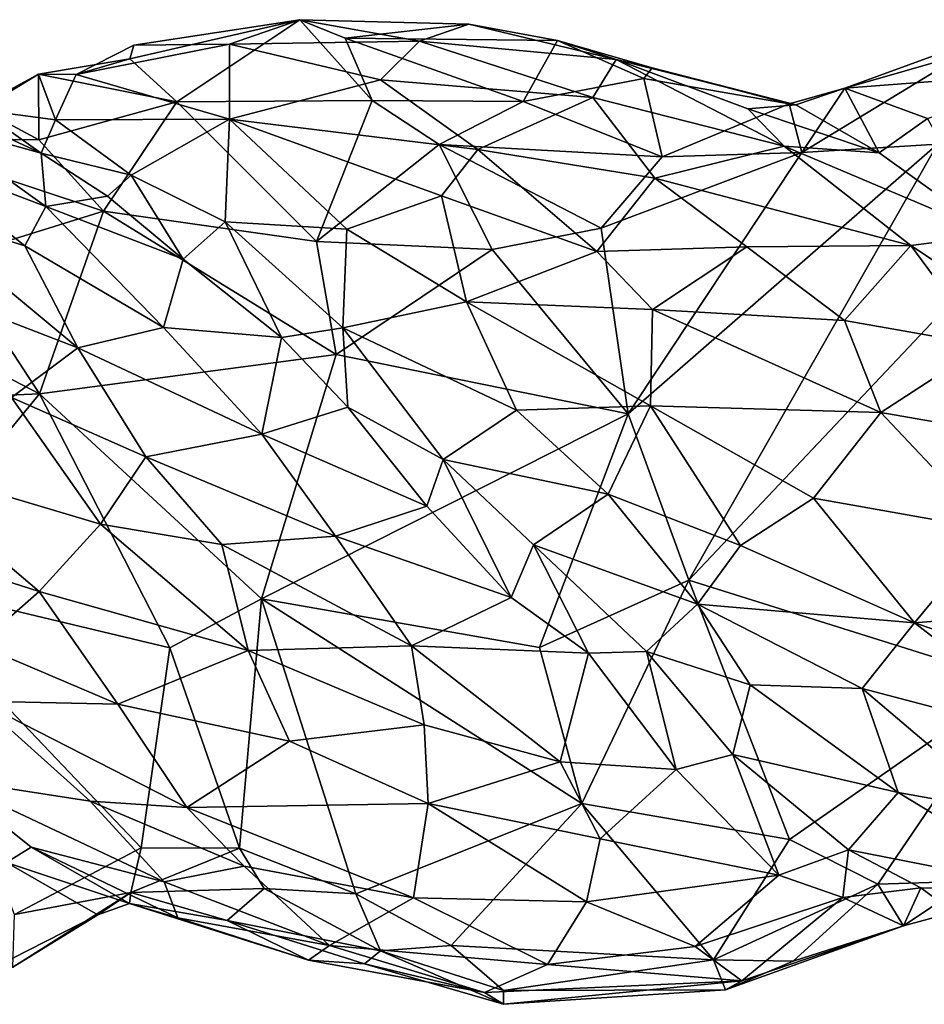
# Model space of a CAD drawing. Extents: x -12.3 to 13.8, y 5.5 to 6.1.
# Drawn here: x 7.1 to 7.5, y 5.6 to 6 of the extents above; entities that cross this region are included whole.
import ezdxf

# ---------------------------------------------------------------- set-up
doc = ezdxf.new("R2010")
doc.units = 0
doc.header["$MEASUREMENT"] = 0
doc.layers.add('1', color=7, linetype='Continuous')

msp = doc.modelspace()

# ---------------------------------------------------------------- linework, layer by layer
at = {"layer": '1'}
for points in [[(7.18387, 6.00461, -0.05833), (7.16143, 6.02521, -0.04834), (7.24277, 6.04398, -0.04033)], [(7.24277, 6.04398, -0.04033), (7.16143, 6.02521, -0.04834), (7.16332, 6.03174, -0.03996)], [(7.20906, 6.03232, -0.01421), (7.24277, 6.04398, -0.04033), (7.16332, 6.03174, -0.03996)], [(7.24277, 6.04398, -0.04033), (7.27743, 6.00521, -0.06032), (7.18387, 6.00461, -0.05833)], [(7.24277, 6.04398, -0.04033), (7.20906, 6.03232, -0.01421), (7.30016, 6.03372, -0.00304)], [(7.32371, 6.04177, -0.03681), (7.26451, 6.03511, -0.04904), (7.24277, 6.04398, -0.04033)], [(7.32371, 6.04177, -0.03681), (7.24277, 6.04398, -0.04033), (7.30016, 6.03372, -0.00304)], [(7.27743, 6.00521, -0.06032), (7.24277, 6.04398, -0.04033), (7.26451, 6.03511, -0.04904)], [(7.32371, 6.04177, -0.03681), (7.36614, 6.03404, -0.04545), (7.26451, 6.03511, -0.04904)], [(7.39431, 6.02483, 0.00029), (7.32371, 6.04177, -0.03681), (7.30016, 6.03372, -0.00304)], [(7.36614, 6.03404, -0.04545), (7.32371, 6.04177, -0.03681), (7.39431, 6.02483, 0.00029)], [(7.60672, 6.01905, 0.00339), (7.58215, 6.03979, -0.04214), (7.50381, 6.01115, -0.04521)], [(7.56062, 6.02753, -0.05136), (7.50381, 6.01115, -0.04521), (7.58215, 6.03979, -0.04214)], [(7.16332, 6.03174, -0.03996), (7.13567, 6.01774, -0.03157), (7.20906, 6.03232, -0.01421)], [(7.13567, 6.01774, -0.03157), (7.20915, 5.99633, 0.03042), (7.20906, 6.03232, -0.01421)], [(7.16332, 6.03174, -0.03996), (7.16143, 6.02521, -0.04834), (7.13567, 6.01774, -0.03157)], [(7.30016, 6.03372, -0.00304), (7.20906, 6.03232, -0.01421), (7.28151, 6.01513, 0.03002)], [(7.20915, 5.99633, 0.03042), (7.28151, 6.01513, 0.03002), (7.20906, 6.03232, -0.01421)], [(7.36614, 6.03404, -0.04545), (7.34983, 6.00473, -0.06026), (7.26451, 6.03511, -0.04904)], [(7.26451, 6.03511, -0.04904), (7.34983, 6.00473, -0.06026), (7.27743, 6.00521, -0.06032)], [(7.38307, 6.0067, 0.04388), (7.30016, 6.03372, -0.00304), (7.28151, 6.01513, 0.03002)], [(7.39431, 6.02483, 0.00029), (7.30016, 6.03372, -0.00304), (7.38307, 6.0067, 0.04388)], [(7.40759, 6.01582, -0.04217), (7.34983, 6.00473, -0.06026), (7.36614, 6.03404, -0.04545)], [(7.36614, 6.03404, -0.04545), (7.41159, 6.02098, -0.02585), (7.40759, 6.01582, -0.04217)], [(7.39431, 6.02483, 0.00029), (7.41159, 6.02098, -0.02585), (7.36614, 6.03404, -0.04545)], [(7.48318, 5.9804, -0.05906), (7.50381, 6.01115, -0.04521), (7.56062, 6.02753, -0.05136)], [(7.54824, 5.98434, -0.05499), (7.48318, 5.9804, -0.05906), (7.56062, 6.02753, -0.05136)], [(7.11771, 6.01794, -0.04906), (7.16143, 6.02521, -0.04834), (7.18387, 6.00461, -0.05833)], [(7.13567, 6.01774, -0.03157), (7.16143, 6.02521, -0.04834), (7.11771, 6.01794, -0.04906)], [(7.39431, 6.02483, 0.00029), (7.38307, 6.0067, 0.04388), (7.47481, 5.98338, 0.05501)], [(7.39431, 6.02483, 0.00029), (7.4573, 6.00133, 0.02284), (7.48041, 6.0031, -0.0315)], [(7.47481, 5.98338, 0.05501), (7.4573, 6.00133, 0.02284), (7.39431, 6.02483, 0.00029)], [(7.41159, 6.02098, -0.02585), (7.39431, 6.02483, 0.00029), (7.48041, 6.0031, -0.0315)], [(7.11781, 5.98648, -0.06316), (7.08855, 6.00204, -0.05061), (7.11771, 6.01794, -0.04906)], [(7.08855, 6.00204, -0.05061), (7.0896, 6.0008, -0.03218), (7.11771, 6.01794, -0.04906)], [(7.11771, 6.01794, -0.04906), (7.0896, 6.0008, -0.03218), (7.12572, 5.99604, -0.01367)], [(7.18387, 6.00461, -0.05833), (7.11781, 5.98648, -0.06316), (7.11771, 6.01794, -0.04906)], [(7.12572, 5.99604, -0.01367), (7.13567, 6.01774, -0.03157), (7.11771, 6.01794, -0.04906)], [(7.20915, 5.99633, 0.03042), (7.13567, 6.01774, -0.03157), (7.12572, 5.99604, -0.01367)], [(7.41159, 6.02098, -0.02585), (7.47718, 6.00366, -0.05087), (7.40759, 6.01582, -0.04217)], [(7.41159, 6.02098, -0.02585), (7.48041, 6.0031, -0.0315), (7.47718, 6.00366, -0.05087)], [(7.60672, 6.01905, 0.00339), (7.50381, 6.01115, -0.04521), (7.54347, 5.99659, -0.00666)], [(7.28151, 6.01513, 0.03002), (7.20915, 5.99633, 0.03042), (7.32802, 5.98171, 0.07273)], [(7.32802, 5.98171, 0.07273), (7.38307, 6.0067, 0.04388), (7.28151, 6.01513, 0.03002)], [(7.40759, 6.01582, -0.04217), (7.4163, 5.97826, -0.06297), (7.34983, 6.00473, -0.06026)], [(7.47718, 6.00366, -0.05087), (7.4163, 5.97826, -0.06297), (7.40759, 6.01582, -0.04217)], [(7.05868, 6.00779, -0.02505), (7.11892, 5.98006, 0.00935), (7.0896, 6.0008, -0.03218)], [(7.11892, 5.98006, 0.00935), (7.05868, 6.00779, -0.02505), (7.06431, 5.99523, 0.03717)], [(7.50381, 6.01115, -0.04521), (7.48318, 5.9804, -0.05906), (7.47718, 6.00366, -0.05087)], [(7.48041, 6.0031, -0.0315), (7.50381, 6.01115, -0.04521), (7.47718, 6.00366, -0.05087)], [(7.52024, 5.98019, 0.01078), (7.50381, 6.01115, -0.04521), (7.48041, 6.0031, -0.0315)], [(7.52024, 5.98019, 0.01078), (7.54347, 5.99659, -0.00666), (7.50381, 6.01115, -0.04521)], [(7.11781, 5.98648, -0.06316), (7.18387, 6.00461, -0.05833), (7.1487, 5.95228, -0.07221)], [(7.1487, 5.95228, -0.07221), (7.18387, 6.00461, -0.05833), (7.25081, 5.93762, -0.06953)], [(7.27743, 6.00521, -0.06032), (7.25081, 5.93762, -0.06953), (7.18387, 6.00461, -0.05833)], [(7.25081, 5.93762, -0.06953), (7.27743, 6.00521, -0.06032), (7.30946, 5.98414, -0.06972)], [(7.27743, 6.00521, -0.06032), (7.34983, 6.00473, -0.06026), (7.30946, 5.98414, -0.06972)], [(7.30946, 5.98414, -0.06972), (7.34983, 6.00473, -0.06026), (7.4163, 5.97826, -0.06297)], [(7.38307, 6.0067, 0.04388), (7.32802, 5.98171, 0.07273), (7.41275, 5.96802, 0.08658)], [(7.47481, 5.98338, 0.05501), (7.38307, 6.0067, 0.04388), (7.41275, 5.96802, 0.08658)], [(7.47718, 6.00366, -0.05087), (7.48318, 5.9804, -0.05906), (7.4163, 5.97826, -0.06297)], [(7.48041, 6.0031, -0.0315), (7.4573, 6.00133, 0.02284), (7.52024, 5.98019, 0.01078)], [(7.11781, 5.98648, -0.06316), (7.04272, 5.98729, -0.05892), (7.08855, 6.00204, -0.05061)], [(7.11892, 5.98006, 0.00935), (7.12572, 5.99604, -0.01367), (7.0896, 6.0008, -0.03218)], [(7.4573, 6.00133, 0.02284), (7.47481, 5.98338, 0.05501), (7.52024, 5.98019, 0.01078)], [(7.1211, 5.95441, 0.07705), (7.06431, 5.99523, 0.03717), (7.05627, 5.9791, 0.07159)], [(7.11892, 5.98006, 0.00935), (7.06431, 5.99523, 0.03717), (7.1211, 5.95441, 0.07705)], [(7.16202, 5.96939, 0.02623), (7.12572, 5.99604, -0.01367), (7.11892, 5.98006, 0.00935)], [(7.20915, 5.99633, 0.03042), (7.12572, 5.99604, -0.01367), (7.16202, 5.96939, 0.02623)], [(7.16202, 5.96939, 0.02623), (7.20705, 5.94711, 0.05466), (7.20915, 5.99633, 0.03042)], [(7.20915, 5.99633, 0.03042), (7.20705, 5.94711, 0.05466), (7.26527, 5.94359, 0.08158)], [(7.20915, 5.99633, 0.03042), (7.26527, 5.94359, 0.08158), (7.31062, 5.9596, 0.08596)], [(7.20915, 5.99633, 0.03042), (7.31062, 5.9596, 0.08596), (7.32802, 5.98171, 0.07273)], [(7.57505, 5.9409, 0.05688), (7.54347, 5.99659, -0.00666), (7.52024, 5.98019, 0.01078)], [(7.1487, 5.95228, -0.07221), (7.07564, 5.92956, -0.07053), (7.04272, 5.98729, -0.05892)], [(7.1487, 5.95228, -0.07221), (7.04272, 5.98729, -0.05892), (7.11781, 5.98648, -0.06316)], [(7.25081, 5.93762, -0.06953), (7.30946, 5.98414, -0.06972), (7.33498, 5.93384, -0.07404)], [(7.30946, 5.98414, -0.06972), (7.38711, 5.9441, -0.07228), (7.33498, 5.93384, -0.07404)], [(7.30946, 5.98414, -0.06972), (7.4163, 5.97826, -0.06297), (7.38711, 5.9441, -0.07228)], [(7.54824, 5.98434, -0.05499), (7.42911, 5.77539, -0.06474), (7.39998, 5.85504, -0.0706)], [(7.54824, 5.98434, -0.05499), (7.39998, 5.85504, -0.0706), (7.48318, 5.9804, -0.05906)], [(7.61251, 5.96975, -0.04791), (7.42911, 5.77539, -0.06474), (7.54824, 5.98434, -0.05499)], [(7.05627, 5.9791, 0.07159), (7.05758, 5.95217, 0.10073), (7.11105, 5.93554, 0.10278)], [(7.1211, 5.95441, 0.07705), (7.05627, 5.9791, 0.07159), (7.11105, 5.93554, 0.10278)], [(7.15076, 5.95934, 0.03853), (7.16202, 5.96939, 0.02623), (7.11892, 5.98006, 0.00935)], [(7.11892, 5.98006, 0.00935), (7.1211, 5.95441, 0.07705), (7.15076, 5.95934, 0.03853)], [(7.32802, 5.98171, 0.07273), (7.31062, 5.9596, 0.08596), (7.3851, 5.93286, 0.11116)], [(7.3851, 5.93286, 0.11116), (7.41275, 5.96802, 0.08658), (7.32802, 5.98171, 0.07273)], [(7.38711, 5.9441, -0.07228), (7.4163, 5.97826, -0.06297), (7.48318, 5.9804, -0.05906)], [(7.38711, 5.9441, -0.07228), (7.48318, 5.9804, -0.05906), (7.39998, 5.85504, -0.0706)], [(7.41275, 5.96802, 0.08658), (7.53552, 5.93572, 0.09243), (7.47481, 5.98338, 0.05501)], [(7.57505, 5.9409, 0.05688), (7.52024, 5.98019, 0.01078), (7.47481, 5.98338, 0.05501)], [(7.47481, 5.98338, 0.05501), (7.53552, 5.93572, 0.09243), (7.57505, 5.9409, 0.05688)], [(7.18695, 5.92922, 0.06518), (7.16202, 5.96939, 0.02623), (7.15076, 5.95934, 0.03853)], [(7.20705, 5.94711, 0.05466), (7.16202, 5.96939, 0.02623), (7.18695, 5.92922, 0.06518)], [(7.61251, 5.96975, -0.04791), (7.58524, 5.72626, -0.03941), (7.42911, 5.77539, -0.06474)], [(7.41275, 5.96802, 0.08658), (7.3851, 5.93286, 0.11116), (7.45691, 5.93511, 0.1074)], [(7.41275, 5.96802, 0.08658), (7.45691, 5.93511, 0.1074), (7.53552, 5.93572, 0.09243)], [(7.15076, 5.95934, 0.03853), (7.1211, 5.95441, 0.07705), (7.18695, 5.92922, 0.06518)], [(7.26527, 5.94359, 0.08158), (7.32269, 5.90881, 0.10991), (7.31062, 5.9596, 0.08596)], [(7.32269, 5.90881, 0.10991), (7.3851, 5.93286, 0.11116), (7.31062, 5.9596, 0.08596)], [(7.05758, 5.95217, 0.10073), (7.03574, 5.92556, 0.11993), (7.13652, 5.88665, 0.13148)], [(7.13652, 5.88665, 0.13148), (7.11105, 5.93554, 0.10278), (7.05758, 5.95217, 0.10073)], [(7.07564, 5.92956, -0.07053), (7.1487, 5.95228, -0.07221), (7.11818, 5.86469, -0.07168)], [(7.1211, 5.95441, 0.07705), (7.11105, 5.93554, 0.10278), (7.17758, 5.89642, 0.11323)], [(7.11818, 5.86469, -0.07168), (7.1487, 5.95228, -0.07221), (7.26017, 5.88359, -0.06934)], [(7.18695, 5.92922, 0.06518), (7.1211, 5.95441, 0.07705), (7.17758, 5.89642, 0.11323)], [(7.26017, 5.88359, -0.06934), (7.1487, 5.95228, -0.07221), (7.25081, 5.93762, -0.06953)], [(7.2341, 5.89175, 0.08387), (7.20705, 5.94711, 0.05466), (7.18695, 5.92922, 0.06518)], [(7.2341, 5.89175, 0.08387), (7.26342, 5.89626, 0.08788), (7.20705, 5.94711, 0.05466)], [(7.20705, 5.94711, 0.05466), (7.26342, 5.89626, 0.08788), (7.26527, 5.94359, 0.08158)], [(7.32269, 5.90881, 0.10991), (7.26527, 5.94359, 0.08158), (7.26342, 5.89626, 0.08788)], [(7.33498, 5.93384, -0.07404), (7.38711, 5.9441, -0.07228), (7.39998, 5.85504, -0.0706)], [(7.26017, 5.88359, -0.06934), (7.25081, 5.93762, -0.06953), (7.33498, 5.93384, -0.07404)], [(7.57505, 5.9409, 0.05688), (7.53552, 5.93572, 0.09243), (7.58866, 5.90039, 0.1028)], [(6.98359, 5.93456, -0.07328), (7.11818, 5.86469, -0.07168), (6.93595, 5.85675, -0.07361)], [(7.07564, 5.92956, -0.07053), (7.11818, 5.86469, -0.07168), (6.98359, 5.93456, -0.07328)], [(7.17758, 5.89642, 0.11323), (7.11105, 5.93554, 0.10278), (7.13652, 5.88665, 0.13148)], [(7.39998, 5.85504, -0.0706), (7.26017, 5.88359, -0.06934), (7.33498, 5.93384, -0.07404)], [(7.41174, 5.9051, 0.12539), (7.3851, 5.93286, 0.11116), (7.32269, 5.90881, 0.10991)], [(7.41174, 5.9051, 0.12539), (7.45691, 5.93511, 0.1074), (7.3851, 5.93286, 0.11116)], [(7.45691, 5.93511, 0.1074), (7.41174, 5.9051, 0.12539), (7.50365, 5.89987, 0.1239)], [(7.50365, 5.89987, 0.1239), (7.53552, 5.93572, 0.09243), (7.45691, 5.93511, 0.1074)], [(7.50365, 5.89987, 0.1239), (7.57074, 5.88807, 0.11772), (7.53552, 5.93572, 0.09243)], [(7.53552, 5.93572, 0.09243), (7.57074, 5.88807, 0.11772), (7.58866, 5.90039, 0.1028)], [(7.17758, 5.89642, 0.11323), (7.2341, 5.89175, 0.08387), (7.18695, 5.92922, 0.06518)], [(7.10476, 5.86296, 0.14295), (7.13652, 5.88665, 0.13148), (7.03574, 5.92556, 0.11993)], [(7.34654, 5.85678, 0.11918), (7.32269, 5.90881, 0.10991), (7.26342, 5.89626, 0.08788)], [(7.4108, 5.85899, 0.13579), (7.32269, 5.90881, 0.10991), (7.34654, 5.85678, 0.11918)], [(7.32269, 5.90881, 0.10991), (7.4108, 5.85899, 0.13579), (7.41174, 5.9051, 0.12539)], [(7.41174, 5.9051, 0.12539), (7.4108, 5.85899, 0.13579), (7.521, 5.85573, 0.13871)], [(7.50365, 5.89987, 0.1239), (7.41174, 5.9051, 0.12539), (7.521, 5.85573, 0.13871)], [(7.50365, 5.89987, 0.1239), (7.521, 5.85573, 0.13871), (7.57074, 5.88807, 0.11772)], [(7.17758, 5.89642, 0.11323), (7.13652, 5.88665, 0.13148), (7.22463, 5.84532, 0.12734)], [(7.22463, 5.84532, 0.12734), (7.2341, 5.89175, 0.08387), (7.17758, 5.89642, 0.11323)], [(7.26342, 5.89626, 0.08788), (7.2341, 5.89175, 0.08387), (7.26585, 5.85822, 0.09771)], [(7.26342, 5.89626, 0.08788), (7.3115, 5.83314, 0.1), (7.34654, 5.85678, 0.11918)], [(7.3115, 5.83314, 0.1), (7.26342, 5.89626, 0.08788), (7.26585, 5.85822, 0.09771)], [(7.22463, 5.84532, 0.12734), (7.26585, 5.85822, 0.09771), (7.2341, 5.89175, 0.08387)], [(7.16912, 5.83449, 0.14298), (7.13652, 5.88665, 0.13148), (7.10476, 5.86296, 0.14295)], [(7.16912, 5.83449, 0.14298), (7.22463, 5.84532, 0.12734), (7.13652, 5.88665, 0.13148)], [(7.57074, 5.88807, 0.11772), (7.521, 5.85573, 0.13871), (7.62719, 5.83715, 0.12767)], [(7.26017, 5.88359, -0.06934), (7.22438, 5.76643, -0.06332), (7.11818, 5.86469, -0.07168)], [(7.22438, 5.76643, -0.06332), (7.26017, 5.88359, -0.06934), (7.39998, 5.85504, -0.0706)], [(7.04474, 5.77532, -0.06741), (6.93595, 5.85675, -0.07361), (7.11818, 5.86469, -0.07168)], [(7.04371, 5.83309, 0.14318), (7.14737, 5.80221, 0.14755), (7.10476, 5.86296, 0.14295)], [(7.04474, 5.77532, -0.06741), (7.11818, 5.86469, -0.07168), (7.1806, 5.74293, -0.06383)], [(7.16912, 5.83449, 0.14298), (7.10476, 5.86296, 0.14295), (7.14737, 5.80221, 0.14755)], [(7.22438, 5.76643, -0.06332), (7.1806, 5.74293, -0.06383), (7.11818, 5.86469, -0.07168)], [(7.30358, 5.81087, 0.10672), (7.26585, 5.85822, 0.09771), (7.22463, 5.84532, 0.12734)], [(7.26585, 5.85822, 0.09771), (7.30358, 5.81087, 0.10672), (7.3115, 5.83314, 0.1)], [(7.34654, 5.85678, 0.11918), (7.3115, 5.83314, 0.1), (7.39044, 5.81665, 0.12684)], [(7.39044, 5.81665, 0.12684), (7.4108, 5.85899, 0.13579), (7.34654, 5.85678, 0.11918)], [(7.39044, 5.81665, 0.12684), (7.45382, 5.79191, 0.138), (7.4108, 5.85899, 0.13579)], [(7.4108, 5.85899, 0.13579), (7.45382, 5.79191, 0.138), (7.48889, 5.81471, 0.14348)], [(7.4108, 5.85899, 0.13579), (7.48889, 5.81471, 0.14348), (7.521, 5.85573, 0.13871)], [(7.39998, 5.85504, -0.0706), (7.35765, 5.74308, -0.06543), (7.22438, 5.76643, -0.06332)], [(7.39998, 5.85504, -0.0706), (7.42911, 5.77539, -0.06474), (7.35765, 5.74308, -0.06543)], [(7.57415, 5.79942, 0.14304), (7.521, 5.85573, 0.13871), (7.48889, 5.81471, 0.14348)], [(7.521, 5.85573, 0.13871), (7.57415, 5.79942, 0.14304), (7.62719, 5.83715, 0.12767)], [(7.25994, 5.79649, 0.13282), (7.22463, 5.84532, 0.12734), (7.16912, 5.83449, 0.14298)], [(7.30358, 5.81087, 0.10672), (7.22463, 5.84532, 0.12734), (7.25994, 5.79649, 0.13282)], [(7.04371, 5.83309, 0.14318), (7.03273, 5.79727, 0.13599), (7.11792, 5.76998, 0.14325)], [(7.11792, 5.76998, 0.14325), (7.14737, 5.80221, 0.14755), (7.04371, 5.83309, 0.14318)], [(7.2055, 5.79247, 0.14379), (7.16912, 5.83449, 0.14298), (7.14737, 5.80221, 0.14755)], [(7.25994, 5.79649, 0.13282), (7.16912, 5.83449, 0.14298), (7.2055, 5.79247, 0.14379)], [(7.34401, 5.76708, 0.10345), (7.3115, 5.83314, 0.1), (7.30358, 5.81087, 0.10672)], [(7.3115, 5.83314, 0.1), (7.34401, 5.76708, 0.10345), (7.35466, 5.79236, 0.1026)], [(7.39044, 5.81665, 0.12684), (7.3115, 5.83314, 0.1), (7.35466, 5.79236, 0.1026)], [(7.35466, 5.79236, 0.1026), (7.4332, 5.76383, 0.12353), (7.39044, 5.81665, 0.12684)], [(7.4332, 5.76383, 0.12353), (7.45382, 5.79191, 0.138), (7.39044, 5.81665, 0.12684)], [(7.45382, 5.79191, 0.138), (7.53724, 5.75486, 0.13909), (7.48889, 5.81471, 0.14348)], [(7.53724, 5.75486, 0.13909), (7.57415, 5.79942, 0.14304), (7.48889, 5.81471, 0.14348)], [(7.30358, 5.81087, 0.10672), (7.25994, 5.79649, 0.13282), (7.34401, 5.76708, 0.10345)], [(7.11792, 5.76998, 0.14325), (7.218, 5.74172, 0.13836), (7.14737, 5.80221, 0.14755)], [(7.14737, 5.80221, 0.14755), (7.218, 5.74172, 0.13836), (7.2055, 5.79247, 0.14379)], [(7.53724, 5.75486, 0.13909), (7.6462, 5.7639, 0.1341), (7.57415, 5.79942, 0.14304)], [(7.11792, 5.76998, 0.14325), (7.03273, 5.79727, 0.13599), (7.08868, 5.74434, 0.13036)], [(7.25994, 5.79649, 0.13282), (7.2055, 5.79247, 0.14379), (7.29623, 5.74393, 0.12745)], [(7.34401, 5.76708, 0.10345), (7.25994, 5.79649, 0.13282), (7.29623, 5.74393, 0.12745)], [(7.218, 5.74172, 0.13836), (7.29623, 5.74393, 0.12745), (7.2055, 5.79247, 0.14379)], [(7.35466, 5.79236, 0.1026), (7.34401, 5.76708, 0.10345), (7.38105, 5.74042, 0.09136)], [(7.35466, 5.79236, 0.1026), (7.38105, 5.74042, 0.09136), (7.40889, 5.74113, 0.09422)], [(7.40889, 5.74113, 0.09422), (7.4332, 5.76383, 0.12353), (7.35466, 5.79236, 0.1026)], [(7.53724, 5.75486, 0.13909), (7.45382, 5.79191, 0.138), (7.4332, 5.76383, 0.12353)], [(7.04474, 5.77532, -0.06741), (7.16675, 5.64706, -0.06134), (7.10621, 5.61519, -0.06584)], [(7.1806, 5.74293, -0.06383), (7.16675, 5.64706, -0.06134), (7.04474, 5.77532, -0.06741)], [(7.37794, 5.6683, -0.06589), (7.35765, 5.74308, -0.06543), (7.42911, 5.77539, -0.06474)], [(7.37794, 5.6683, -0.06589), (7.42911, 5.77539, -0.06474), (7.47727, 5.65103, -0.05476)], [(7.42911, 5.77539, -0.06474), (7.58524, 5.72626, -0.03941), (7.47727, 5.65103, -0.05476)], [(7.08868, 5.74434, 0.13036), (7.15559, 5.71587, 0.12796), (7.11792, 5.76998, 0.14325)], [(7.11792, 5.76998, 0.14325), (7.15559, 5.71587, 0.12796), (7.218, 5.74172, 0.13836)], [(7.21394, 5.64691, -0.06369), (7.1806, 5.74293, -0.06383), (7.22438, 5.76643, -0.06332)], [(7.21394, 5.64691, -0.06369), (7.22438, 5.76643, -0.06332), (7.26963, 5.62507, -0.0616)], [(7.37794, 5.6683, -0.06589), (7.22438, 5.76643, -0.06332), (7.35765, 5.74308, -0.06543)], [(7.37794, 5.6683, -0.06589), (7.26963, 5.62507, -0.0616), (7.22438, 5.76643, -0.06332)], [(7.29623, 5.74393, 0.12745), (7.38105, 5.74042, 0.09136), (7.34401, 5.76708, 0.10345)], [(7.4332, 5.76383, 0.12353), (7.40889, 5.74113, 0.09422), (7.45854, 5.72525, 0.10859)], [(7.51218, 5.72353, 0.12478), (7.4332, 5.76383, 0.12353), (7.45854, 5.72525, 0.10859)], [(7.4332, 5.76383, 0.12353), (7.51218, 5.72353, 0.12478), (7.53724, 5.75486, 0.13909)], [(7.6462, 5.7639, 0.1341), (7.53724, 5.75486, 0.13909), (7.66457, 5.71158, 0.12132)], [(7.51218, 5.72353, 0.12478), (7.6122, 5.69713, 0.11812), (7.53724, 5.75486, 0.13909)], [(7.66457, 5.71158, 0.12132), (7.53724, 5.75486, 0.13909), (7.6122, 5.69713, 0.11812)], [(7.15559, 5.71587, 0.12796), (7.08868, 5.74434, 0.13036), (7.0889, 5.71732, 0.1139)], [(7.16675, 5.64706, -0.06134), (7.1806, 5.74293, -0.06383), (7.21394, 5.64691, -0.06369)], [(7.29623, 5.74393, 0.12745), (7.218, 5.74172, 0.13836), (7.30239, 5.70603, 0.11843)], [(7.36741, 5.68832, 0.09446), (7.29623, 5.74393, 0.12745), (7.30239, 5.70603, 0.11843)], [(7.36741, 5.68832, 0.09446), (7.38105, 5.74042, 0.09136), (7.29623, 5.74393, 0.12745)], [(7.218, 5.74172, 0.13836), (7.15559, 5.71587, 0.12796), (7.23793, 5.69825, 0.12223)], [(7.218, 5.74172, 0.13836), (7.23793, 5.69825, 0.12223), (7.30239, 5.70603, 0.11843)], [(7.42311, 5.68459, 0.06938), (7.38105, 5.74042, 0.09136), (7.36741, 5.68832, 0.09446)], [(7.42311, 5.68459, 0.06938), (7.40889, 5.74113, 0.09422), (7.38105, 5.74042, 0.09136)], [(7.45011, 5.69189, 0.06842), (7.40889, 5.74113, 0.09422), (7.42311, 5.68459, 0.06938)], [(7.45854, 5.72525, 0.10859), (7.40889, 5.74113, 0.09422), (7.45011, 5.69189, 0.06842)], [(7.45854, 5.72525, 0.10859), (7.45011, 5.69189, 0.06842), (7.52936, 5.67356, 0.08991)], [(7.52936, 5.67356, 0.08991), (7.51218, 5.72353, 0.12478), (7.45854, 5.72525, 0.10859)], [(7.51956, 5.62969, -0.04233), (7.47727, 5.65103, -0.05476), (7.58524, 5.72626, -0.03941)], [(7.51956, 5.62969, -0.04233), (7.58524, 5.72626, -0.03941), (7.56389, 5.63107, -0.02412)], [(7.52936, 5.67356, 0.08991), (7.58194, 5.66426, 0.09479), (7.51218, 5.72353, 0.12478)], [(7.51218, 5.72353, 0.12478), (7.58194, 5.66426, 0.09479), (7.6122, 5.69713, 0.11812)], [(7.07325, 5.6801, 0.063), (7.14246, 5.66942, 0.0908), (7.0889, 5.71732, 0.1139)], [(7.14246, 5.66942, 0.0908), (7.18873, 5.66649, 0.1003), (7.0889, 5.71732, 0.1139)], [(7.0889, 5.71732, 0.1139), (7.18873, 5.66649, 0.1003), (7.15559, 5.71587, 0.12796)], [(7.15559, 5.71587, 0.12796), (7.18873, 5.66649, 0.1003), (7.23793, 5.69825, 0.12223)], [(7.30239, 5.70603, 0.11843), (7.23793, 5.69825, 0.12223), (7.3043, 5.66828, 0.10229)], [(7.36741, 5.68832, 0.09446), (7.30239, 5.70603, 0.11843), (7.3043, 5.66828, 0.10229)], [(7.18873, 5.66649, 0.1003), (7.3043, 5.66828, 0.10229), (7.23793, 5.69825, 0.12223)], [(7.42311, 5.68459, 0.06938), (7.47221, 5.634, 0.02714), (7.45011, 5.69189, 0.06842)], [(7.50556, 5.64619, 0.03747), (7.52936, 5.67356, 0.08991), (7.45011, 5.69189, 0.06842)], [(7.50556, 5.64619, 0.03747), (7.45011, 5.69189, 0.06842), (7.47221, 5.634, 0.02714)], [(7.3043, 5.66828, 0.10229), (7.38668, 5.65142, 0.07224), (7.36741, 5.68832, 0.09446)], [(7.38668, 5.65142, 0.07224), (7.42311, 5.68459, 0.06938), (7.36741, 5.68832, 0.09446)], [(7.47221, 5.634, 0.02714), (7.42311, 5.68459, 0.06938), (7.38668, 5.65142, 0.07224)], [(7.1141, 5.64734, 0.02833), (7.17787, 5.63082, 0.05136), (7.07325, 5.6801, 0.063)], [(7.1141, 5.64734, 0.02833), (7.07325, 5.6801, 0.063), (7.10234, 5.64004, 0.0195)], [(7.14246, 5.66942, 0.0908), (7.07325, 5.6801, 0.063), (7.17787, 5.63082, 0.05136)], [(7.52936, 5.67356, 0.08991), (7.50556, 5.64619, 0.03747), (7.60789, 5.62598, 0.04798)], [(7.52936, 5.67356, 0.08991), (7.60789, 5.62598, 0.04798), (7.58194, 5.66426, 0.09479)], [(7.17787, 5.63082, 0.05136), (7.2161, 5.63836, 0.07401), (7.14246, 5.66942, 0.0908)], [(7.18873, 5.66649, 0.1003), (7.14246, 5.66942, 0.0908), (7.2161, 5.63836, 0.07401)], [(7.29727, 5.62308, 0.06247), (7.3043, 5.66828, 0.10229), (7.18873, 5.66649, 0.1003)], [(7.37794, 5.6683, -0.06589), (7.31523, 5.60029, -0.06284), (7.26963, 5.62507, -0.0616)], [(7.29727, 5.62308, 0.06247), (7.38014, 5.62128, 0.05395), (7.3043, 5.66828, 0.10229)], [(7.38014, 5.62128, 0.05395), (7.38668, 5.65142, 0.07224), (7.3043, 5.66828, 0.10229)], [(7.31523, 5.60029, -0.06284), (7.37794, 5.6683, -0.06589), (7.44099, 5.59343, -0.06163)], [(7.44099, 5.59343, -0.06163), (7.37794, 5.6683, -0.06589), (7.47727, 5.65103, -0.05476)], [(7.18873, 5.66649, 0.1003), (7.2161, 5.63836, 0.07401), (7.29727, 5.62308, 0.06247)], [(7.38014, 5.62128, 0.05395), (7.47221, 5.634, 0.02714), (7.38668, 5.65142, 0.07224)], [(7.51956, 5.62969, -0.04233), (7.44099, 5.59343, -0.06163), (7.47727, 5.65103, -0.05476)], [(7.16121, 5.62044, -0.02462), (7.1141, 5.64734, 0.02833), (7.10234, 5.64004, 0.0195)], [(7.16184, 5.62562, -0.05275), (7.10621, 5.61519, -0.06584), (7.16675, 5.64706, -0.06134)], [(7.18437, 5.61355, 0.00917), (7.1141, 5.64734, 0.02833), (7.16121, 5.62044, -0.02462)], [(7.1141, 5.64734, 0.02833), (7.18437, 5.61355, 0.00917), (7.17787, 5.63082, 0.05136)], [(7.21394, 5.64691, -0.06369), (7.16184, 5.62562, -0.05275), (7.16675, 5.64706, -0.06134)], [(7.22575, 5.62762, -0.05841), (7.16184, 5.62562, -0.05275), (7.21394, 5.64691, -0.06369)], [(7.22575, 5.62762, -0.05841), (7.21394, 5.64691, -0.06369), (7.26963, 5.62507, -0.0616)], [(7.47221, 5.634, 0.02714), (7.50283, 5.62325, 0.007), (7.50556, 5.64619, 0.03747)], [(7.54031, 5.62795, 0.01752), (7.50556, 5.64619, 0.03747), (7.50283, 5.62325, 0.007)], [(7.54031, 5.62795, 0.01752), (7.60789, 5.62598, 0.04798), (7.50556, 5.64619, 0.03747)], [(7.09646, 5.58978, -0.02537), (7.14603, 5.61506, -0.03276), (7.10234, 5.64004, 0.0195)], [(7.16121, 5.62044, -0.02462), (7.10234, 5.64004, 0.0195), (7.14603, 5.61506, -0.03276)], [(7.17787, 5.63082, 0.05136), (7.25694, 5.60032, 0.02066), (7.2161, 5.63836, 0.07401)], [(7.25694, 5.60032, 0.02066), (7.29727, 5.62308, 0.06247), (7.2161, 5.63836, 0.07401)], [(7.17787, 5.63082, 0.05136), (7.18437, 5.61355, 0.00917), (7.25694, 5.60032, 0.02066)], [(7.43221, 5.59988, 0.01012), (7.47221, 5.634, 0.02714), (7.38014, 5.62128, 0.05395)], [(7.43221, 5.59988, 0.01012), (7.50283, 5.62325, 0.007), (7.47221, 5.634, 0.02714)], [(7.51956, 5.62969, -0.04233), (7.47915, 5.59277, -0.04765), (7.44099, 5.59343, -0.06163)], [(7.51956, 5.62969, -0.04233), (7.53185, 5.60964, -0.02594), (7.47915, 5.59277, -0.04765)], [(7.56389, 5.63107, -0.02412), (7.53185, 5.60964, -0.02594), (7.51956, 5.62969, -0.04233)], [(7.53185, 5.60964, -0.02594), (7.56389, 5.63107, -0.02412), (7.55608, 5.61631, -0.01278)], [(7.16184, 5.62562, -0.05275), (7.14603, 5.61506, -0.03276), (7.10528, 5.58986, -0.06261)], [(7.16184, 5.62562, -0.05275), (7.10528, 5.58986, -0.06261), (7.10621, 5.61519, -0.06584)], [(7.16121, 5.62044, -0.02462), (7.14603, 5.61506, -0.03276), (7.16184, 5.62562, -0.05275)], [(7.16121, 5.62044, -0.02462), (7.16184, 5.62562, -0.05275), (7.20801, 5.61223, -0.03316)], [(7.20801, 5.61223, -0.03316), (7.16184, 5.62562, -0.05275), (7.22575, 5.62762, -0.05841)], [(7.20801, 5.61223, -0.03316), (7.22575, 5.62762, -0.05841), (7.28143, 5.59768, -0.05122)], [(7.26963, 5.62507, -0.0616), (7.28143, 5.59768, -0.05122), (7.22575, 5.62762, -0.05841)], [(7.31523, 5.60029, -0.06284), (7.28143, 5.59768, -0.05122), (7.26963, 5.62507, -0.0616)], [(7.54031, 5.62795, 0.01752), (7.50283, 5.62325, 0.007), (7.53185, 5.60964, -0.02594)], [(7.54031, 5.62795, 0.01752), (7.53185, 5.60964, -0.02594), (7.55608, 5.61631, -0.01278)], [(7.55608, 5.61631, -0.01278), (7.60789, 5.62598, 0.04798), (7.54031, 5.62795, 0.01752)], [(7.24699, 5.5933, -0.00914), (7.18437, 5.61355, 0.00917), (7.16121, 5.62044, -0.02462)], [(7.16121, 5.62044, -0.02462), (7.20801, 5.61223, -0.03316), (7.24699, 5.5933, -0.00914)], [(7.25694, 5.60032, 0.02066), (7.36148, 5.59115, 0.01056), (7.29727, 5.62308, 0.06247)], [(7.36148, 5.59115, 0.01056), (7.38014, 5.62128, 0.05395), (7.29727, 5.62308, 0.06247)], [(7.43221, 5.59988, 0.01012), (7.38014, 5.62128, 0.05395), (7.36148, 5.59115, 0.01056)], [(7.45451, 5.58337, -0.02357), (7.50283, 5.62325, 0.007), (7.43221, 5.59988, 0.01012)], [(7.50283, 5.62325, 0.007), (7.45451, 5.58337, -0.02357), (7.53185, 5.60964, -0.02594)], [(7.09646, 5.58978, -0.02537), (7.10528, 5.58986, -0.06261), (7.14603, 5.61506, -0.03276)], [(7.18437, 5.61355, 0.00917), (7.24699, 5.5933, -0.00914), (7.25694, 5.60032, 0.02066)], [(7.20801, 5.61223, -0.03316), (7.28143, 5.59768, -0.05122), (7.27379, 5.59147, -0.03316)], [(7.24699, 5.5933, -0.00914), (7.20801, 5.61223, -0.03316), (7.27379, 5.59147, -0.03316)], [(7.53185, 5.60964, -0.02594), (7.44666, 5.57911, -0.04795), (7.47915, 5.59277, -0.04765)], [(7.53185, 5.60964, -0.02594), (7.45451, 5.58337, -0.02357), (7.44666, 5.57911, -0.04795)], [(7.33131, 5.5777, -0.02317), (7.25694, 5.60032, 0.02066), (7.24699, 5.5933, -0.00914)], [(7.25694, 5.60032, 0.02066), (7.33131, 5.5777, -0.02317), (7.36148, 5.59115, 0.01056)], [(7.27379, 5.59147, -0.03316), (7.28143, 5.59768, -0.05122), (7.3404, 5.5721, -0.0432)], [(7.31523, 5.60029, -0.06284), (7.34029, 5.57879, -0.05567), (7.28143, 5.59768, -0.05122)], [(7.28143, 5.59768, -0.05122), (7.34029, 5.57879, -0.05567), (7.3404, 5.5721, -0.0432)], [(7.44099, 5.59343, -0.06163), (7.34029, 5.57879, -0.05567), (7.31523, 5.60029, -0.06284)], [(7.43221, 5.59988, 0.01012), (7.36148, 5.59115, 0.01056), (7.45451, 5.58337, -0.02357)], [(7.24699, 5.5933, -0.00914), (7.27379, 5.59147, -0.03316), (7.33131, 5.5777, -0.02317)], [(7.44099, 5.59343, -0.06163), (7.44666, 5.57911, -0.04795), (7.34029, 5.57879, -0.05567)], [(7.47915, 5.59277, -0.04765), (7.44666, 5.57911, -0.04795), (7.44099, 5.59343, -0.06163)], [(7.33131, 5.5777, -0.02317), (7.27379, 5.59147, -0.03316), (7.3404, 5.5721, -0.0432)], [(7.36148, 5.59115, 0.01056), (7.33131, 5.5777, -0.02317), (7.45451, 5.58337, -0.02357)], [(7.3404, 5.5721, -0.0432), (7.45451, 5.58337, -0.02357), (7.33131, 5.5777, -0.02317)], [(7.45451, 5.58337, -0.02357), (7.3404, 5.5721, -0.0432), (7.44666, 5.57911, -0.04795)], [(7.3404, 5.5721, -0.0432), (7.34029, 5.57879, -0.05567), (7.44666, 5.57911, -0.04795)]]:
    msp.add_3dface(points, dxfattribs=at)

doc.saveas('drawing.dxf')
